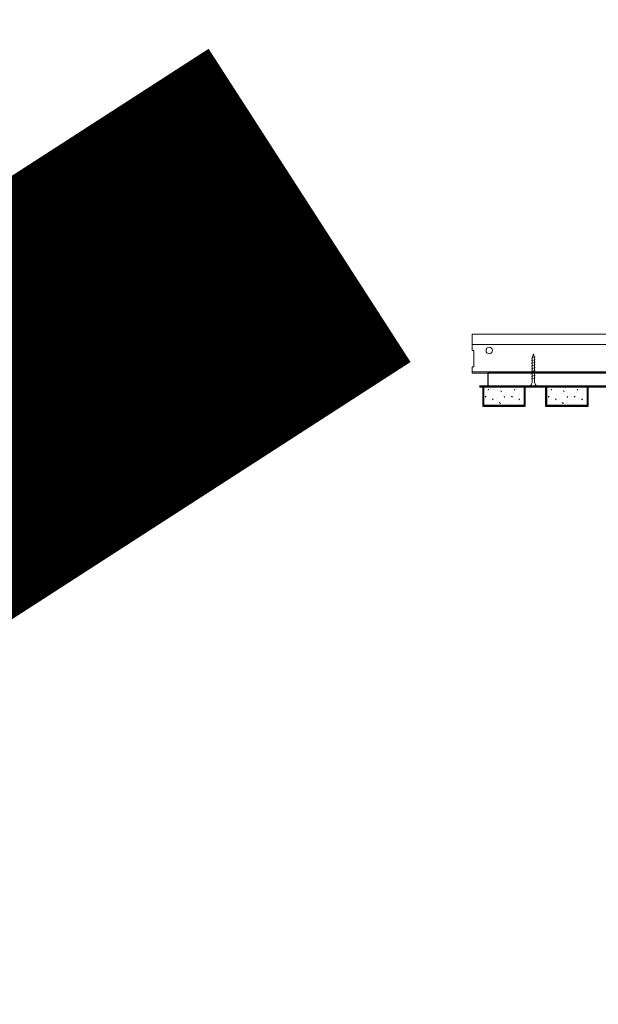
# Model space of a CAD drawing. Units: inches. Extents: x 0 to 3506, y 0 to 1152.
# Drawn here: x 2822 to 2844, y 696 to 734 of the extents above; entities that cross this region are included whole.
import ezdxf
from ezdxf.enums import TextEntityAlignment as Align

# ---------------------------------------------------------------- set-up
doc = ezdxf.new("R2010")
doc.units = ezdxf.units.IN
doc.header["$MEASUREMENT"] = 0
doc.layers.add('Z-ANNO-NPLT', color=252, linetype='Continuous', lineweight=35, plot=False)
for name, color, linetype, lineweight in [('Z-CLNG-SCRIM', 2, 'Continuous', 50), ('Z-CLNG-SUSP', 3, 'Continuous', 18), ('Z-CLNG-TEES', 3, 'Continuous', 18), ('Z-CLNG-WOOD', 5, 'Continuous', 25), ('Z-CLNG-WOOD-PATT', 2, 'Continuous', 15)]:
    doc.layers.add(name, color=color, linetype=linetype, lineweight=lineweight)
doc.styles.get("Standard").update_dxf_attribs({"font": 'arial.ttf', "height": 0.09375})

msp = doc.modelspace()

# ---------------------------------------------------------------- hatches: boundary and pattern name
at = {"layer": 'Z-CLNG-WOOD-PATT'}
h = msp.add_hatch(dxfattribs=at)
h.set_pattern_fill('STIP2', color=256, style=0)
h.set_pattern_definition([(0, (2840.1986, 719.7485), (0, 1), [0, -1]), (0, (2840.3186, 719.5885), (0, 1), [0, -1]), (0, (2840.2686, 719.3485), (0, 1), [0, -1]), (0, (2840.6186, 719.1185), (0, 1), [0, -1]), (0, (2840.5886, 719.4785), (0, 1), [0, -1]), (0, (2840.8586, 719.7185), (0, 1), [0, -1]), (0, (2840.5086, 719.7885), (0, 1), [0, -1]), (0, (2840.9286, 719.3785), (0, 1), [0, -1]), (0, (2840.8786, 719.0585), (0, 1), [0, -1]), (0, (2840.1386, 718.9085), (0, 1), [0, -1]), (0, (2840.3186, 719.1085), (0, 1), [0, -1]), (0, (2840.4586, 718.9185), (0, 1), [0, -1]), (0, (2841.0686, 719.5585), (0, 1), [0, -1]), (0, (2840.7486, 719.3085), (0, 1), [0, -1]), (0, (2840.6686, 719.6385), (0, 1), [0, -1]), (0, (2840.8386, 719.5485), (0, 1), [0, -1]), (0, (2840.4786, 719.2785), (0, 1), [0, -1]), (0, (2840.7586, 719.8185), (0, 1), [0, -1]), (0, (2841.0686, 719.2285), (0, 1), [0, -1]), (0, (2841.0386, 718.9285), (0, 1), [0, -1]), (75.964, (2840.28856, 719.44847), (-1, -3), [0.04123, -4.08188]), (329.036, (2840.45856, 719.65847), (-2.999998, 2.000002), [0.05831, -5.77264]), (338.199, (2840.74856, 719.42847), (3, -1), [0.05385, -5.33131]), (149.036, (2840.75856, 718.94847), (2.999998, -2.000002), [0.05831, -5.77264]), (53.13, (2840.44856, 719.07847), (2, 3), [0.05, -4.95]), (315, (2840.97856, 719.7985), (1, -2e-16), [0.05657, -1.35764]), (101.31, (2840.90856, 719.17847), (-0.999998, 4), [0.05099, -5.04803]), (323.13, (2840.16856, 719.21847), (3, -2), [0.05, -4.95]), (315, (2840.28856, 719.8485), (1, -2e-16), [0.04243, -1.3718])])
h.paths.add_polyline_path([(2841.671058, 719.565969), (2840.108558, 719.565969), (2840.108558, 718.878469), (2841.671058, 718.878469)])
h = msp.add_hatch(dxfattribs=at)
h.set_pattern_fill('STIP2', color=256, style=0)
h.set_pattern_definition([(0, (2842.5986, 719.7485), (0, 1), [0, -1]), (0, (2842.7186, 719.5885), (0, 1), [0, -1]), (0, (2842.6686, 719.3485), (0, 1), [0, -1]), (0, (2843.0186, 719.1185), (0, 1), [0, -1]), (0, (2842.9886, 719.4785), (0, 1), [0, -1]), (0, (2843.2586, 719.7185), (0, 1), [0, -1]), (0, (2842.9086, 719.7885), (0, 1), [0, -1]), (0, (2843.3286, 719.3785), (0, 1), [0, -1]), (0, (2843.2786, 719.0585), (0, 1), [0, -1]), (0, (2842.5386, 718.9085), (0, 1), [0, -1]), (0, (2842.7186, 719.1085), (0, 1), [0, -1]), (0, (2842.8586, 718.9185), (0, 1), [0, -1]), (0, (2843.4686, 719.5585), (0, 1), [0, -1]), (0, (2843.1486, 719.3085), (0, 1), [0, -1]), (0, (2843.0686, 719.6385), (0, 1), [0, -1]), (0, (2843.2386, 719.5485), (0, 1), [0, -1]), (0, (2842.8786, 719.2785), (0, 1), [0, -1]), (0, (2843.1586, 719.8185), (0, 1), [0, -1]), (0, (2843.4686, 719.2285), (0, 1), [0, -1]), (0, (2843.4386, 718.9285), (0, 1), [0, -1]), (75.964, (2842.68856, 719.44847), (-1, -3), [0.04123, -4.08188]), (329.036, (2842.85856, 719.65847), (-2.999998, 2.000002), [0.05831, -5.77264]), (338.199, (2843.14856, 719.42847), (3, -1), [0.05385, -5.33131]), (149.036, (2843.15856, 718.94847), (2.999998, -2.000002), [0.05831, -5.77264]), (53.13, (2842.84856, 719.07847), (2, 3), [0.05, -4.95]), (315, (2843.37856, 719.7985), (1, -2e-16), [0.05657, -1.35764]), (101.31, (2843.30856, 719.17847), (-0.999998, 4), [0.05099, -5.04803]), (323.13, (2842.56856, 719.21847), (3, -2), [0.05, -4.95]), (315, (2842.68856, 719.8485), (1, -2e-16), [0.04243, -1.3718])])
h.paths.add_polyline_path([(2844.071058, 719.565969), (2842.508558, 719.565969), (2842.508558, 718.878469), (2844.071058, 718.878469)])

# ---------------------------------------------------------------- linework, layer by layer
at = {"layer": 'Z-CLNG-SCRIM'}
msp.add_line((2839.952308, 719.597219), (2852.202308, 719.597219), dxfattribs=at)
at = {"layer": 'Z-CLNG-SUSP'}
for p, q in [((2842.084487, 720.722219), (2841.934487, 720.672219)), ((2842.084487, 720.622219), (2841.934487, 720.572219)), ((2842.084487, 720.522219), (2841.934487, 720.472219)), ((2842.084487, 720.422219), (2841.934487, 720.372219)), ((2842.084487, 720.322219), (2841.934487, 720.272219)), ((2842.084487, 720.222219), (2841.934487, 720.172219)), ((2842.084487, 720.122219), (2841.934487, 720.072219)), ((2842.084487, 720.022219), (2841.934487, 719.972219)), ((2842.084487, 719.922219), (2841.934487, 719.872219))]:
    msp.add_line(p, q, dxfattribs=at)
for points in [[(2841.964487, 719.797219), (2841.964487, 720.659719), (2842.009487, 720.847219), (2842.054487, 720.659719), (2842.054487, 719.797219)], [(2842.171987, 719.607219), (2842.171987, 719.597219), (2841.846987, 719.597219), (2841.846987, 719.607219)]]:
    msp.add_lwpolyline(points, dxfattribs=at)
at = {"layer": 'Z-CLNG-SUSP', "extrusion": (0, 0, -1)}
msp.add_ellipse((2841.846987, 719.797219), major_axis=(0, -0.19), ratio=0.618421053, start_param=4.71238898, end_param=6.283185307, dxfattribs=at)
at = {"layer": 'Z-CLNG-SUSP'}
msp.add_ellipse((2842.171987, 719.797219), major_axis=(0, -0.19), ratio=0.618421053, start_param=4.71238898, end_param=6.283185307, dxfattribs=at)
at = {"layer": 'Z-CLNG-TEES'}
for p, q in [((2839.669276, 720.972219), (2839.669276, 721.597219)), ((2839.669276, 721.597219), (2846.275008, 721.597219)), ((2839.669276, 721.190969), (2846.275008, 721.190969)), ((2839.669276, 720.347219), (2839.669276, 720.097219)), ((2839.669276, 720.159719), (2854.109685, 720.159719)), ((2839.669276, 720.097219), (2854.108343, 720.097219))]:
    msp.add_line(p, q, dxfattribs=at)
msp.add_lwpolyline([(2839.669276, 720.347219), (2839.731776, 720.347219), (2839.731776, 720.972219), (2839.669276, 720.972219)], dxfattribs=at)
msp.add_circle((2840.327308, 720.972219), 0.125, dxfattribs=at)
at = {"layer": 'Z-CLNG-WOOD'}
for points in [[(2840.264808, 719.597219), (2852.139808, 719.597219), (2852.139808, 720.097219), (2840.264808, 720.097219)], [(2840.077308, 718.847219), (2841.702308, 718.847219), (2841.702308, 719.597219), (2840.077308, 719.597219)], [(2840.108558, 718.878469), (2841.671058, 718.878469), (2841.671058, 719.565969), (2840.108558, 719.565969)], [(2842.477308, 718.847219), (2844.102308, 718.847219), (2844.102308, 719.597219), (2842.477308, 719.597219)], [(2842.508558, 718.878469), (2844.071058, 718.878469), (2844.071058, 719.565969), (2842.508558, 719.565969)]]:
    msp.add_lwpolyline(points, close=True, dxfattribs=at)

# ---------------------------------------------------------------- texts
at = {"layer": 'Z-ANNO-NPLT'}
msp.add_text('3/4" THICK MEMBERS', height=132, rotation=32.8258798, dxfattribs=at).set_placement((1799.121241, 133.725092), align=Align.TOP_LEFT)

doc.saveas('drawing.dxf')
